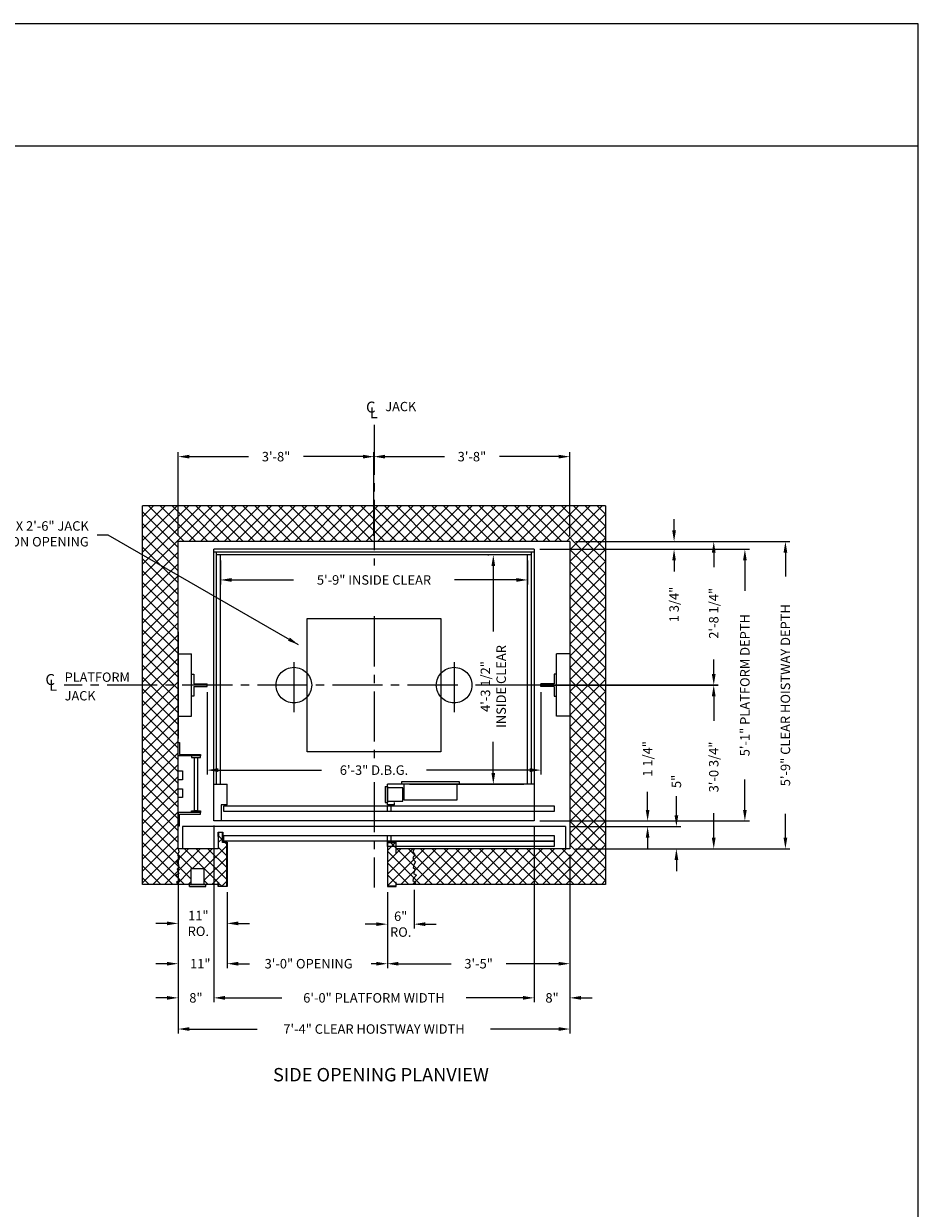
# Model space of a CAD drawing. Extents: x 1081 to 1493, y 255 to 788.
# Drawn here: x 1292 to 1493, y 522 to 788 of the extents above; entities that cross this region are included whole.
import ezdxf
from ezdxf.enums import TextEntityAlignment as Align

# ---------------------------------------------------------------- set-up
doc = ezdxf.new("R2010")
doc.units = 0
doc.header["$LTSCALE"] = 60
doc.header["$MEASUREMENT"] = 0
doc.header["$PDMODE"] = 34
doc.linetypes.add('CENTER2', pattern=[1.125, 0.75, -0.125, 0.125, -0.125])
doc.linetypes.add('HIDDEN', pattern=[0.375, 0.25, -0.125])
doc.layers.get('0').update_dxf_attribs({"linetype": 'CONTINUOUS'})
doc.layers.get('DEFPOINTS').update_dxf_attribs({"linetype": 'CONTINUOUS'})
doc.styles.add('ROMAND', font='arialbd.ttf')
doc.styles.add('ROMANS', font='ROMANS.SHX')
doc.dimstyles.new('MEI', dxfattribs={"dimtxt": 4.25, "dimasz": 5, "dimexe": 2, "dimexo": 2.5, "dimgap": 3.75, "dimtad": 0, "dimdec": 4, "dimzin": 3, "dimdsep": 46, "dimlunit": 4, "dimtxsty": 'ROMANS', "dimcen": 4.25, "dimadec": 0, "dimazin": 0, "dimtfac": 1, "dimtdec": 4, "dimtofl": 0, "dimtmove": 0, "dimatfit": 3, "dimfxl": 1, "dimfrac": 2, "dimtolj": 1, "dimtzin": 0, "dimarcsym": 0})

# ---------------------------------------------------------------- blocks, each defined once
blk = doc.blocks.new('*D30')
at = {"color": 0, "lineweight": -2, "transparency": 16777216}
for p, q in [((1334.62, 607.63), (1334.62, 567.91)), ((1326.62, 601.13), (1326.62, 567.91)), ((1324.12, 568.91), (1321.62, 568.91)), ((1337.12, 568.91), (1339.62, 568.91))]:
    blk.add_line(p, q, dxfattribs=at)
at = {"color": 0, "transparency": 16777216}
for points in [[(1324.12, 569.33), (1324.12, 568.49), (1326.62, 568.91)], [(1337.12, 569.33), (1337.12, 568.49), (1334.62, 568.91)]]:
    blk.add_solid(points, dxfattribs=at)
at = {"layer": 'DEFPOINTS', "color": 0, "transparency": 16777216}
for p in [(1334.62, 608.88), (1326.62, 602.38), (1326.62, 568.91)]:
    blk.add_point(p, dxfattribs=at)
at = {"color": 0, "transparency": 16777216, "insert": (1330.62, 568.91), "char_height": 2.125, "attachment_point": 5, "style": 'ROMANS'}
blk.add_mtext('\\A1;8"', dxfattribs=at)
blk = doc.blocks.new('*D33')
at = {"color": 0, "lineweight": -2, "transparency": 16777216}
for p, q in [((1407.87, 669.63), (1454.94, 669.63)), ((1453.94, 667.13), (1453.94, 660.28)), ((1453.94, 611.13), (1453.94, 617.98)), ((1407.87, 608.63), (1454.94, 608.63))]:
    blk.add_line(p, q, dxfattribs=at)
at = {"color": 0, "transparency": 16777216}
for points in [[(1453.52, 667.13), (1454.36, 667.13), (1453.94, 669.63)], [(1453.52, 611.13), (1454.36, 611.13), (1453.94, 608.63)]]:
    blk.add_solid(points, dxfattribs=at)
at = {"layer": 'DEFPOINTS', "color": 0, "transparency": 16777216}
for p in [(1406.62, 669.63), (1406.62, 608.63), (1453.94, 608.63)]:
    blk.add_point(p, dxfattribs=at)
at = {"color": 0, "transparency": 16777216, "insert": (1453.94, 639.13), "char_height": 2.125, "attachment_point": 5, "rotation": 90, "style": 'ROMANS'}
blk.add_mtext('\\A1;5\'-1" PLATFORM DEPTH', dxfattribs=at)
blk = doc.blocks.new('*D32')
at = {"color": 0, "lineweight": -2, "transparency": 16777216}
for p, q in [((1415.87, 671.38), (1464.04, 671.38)), ((1463.04, 668.88), (1463.04, 663.5)), ((1463.04, 604.88), (1463.04, 610.27)), ((1415.87, 602.38), (1464.04, 602.38))]:
    blk.add_line(p, q, dxfattribs=at)
at = {"color": 0, "transparency": 16777216}
for points in [[(1462.62, 668.88), (1463.46, 668.88), (1463.04, 671.38)], [(1462.62, 604.88), (1463.46, 604.88), (1463.04, 602.38)]]:
    blk.add_solid(points, dxfattribs=at)
at = {"layer": 'DEFPOINTS', "color": 0, "transparency": 16777216}
for p in [(1414.62, 671.38), (1414.62, 602.38), (1463.04, 602.38)]:
    blk.add_point(p, dxfattribs=at)
at = {"color": 0, "transparency": 16777216, "insert": (1463.04, 636.88), "char_height": 2.125, "attachment_point": 5, "rotation": 90, "style": 'ROMANS'}
blk.add_mtext('\\A1;5\'-9" CLEAR HOISTWAY DEPTH', dxfattribs=at)
blk = doc.blocks.new('*D31')
at = {"color": 0, "lineweight": -2, "transparency": 16777216}
for p, q in [((1409.37, 639.13), (1447.94, 639.13)), ((1446.94, 636.63), (1446.94, 631.13)), ((1446.94, 604.88), (1446.94, 610.38)), ((1415.87, 602.38), (1447.94, 602.38))]:
    blk.add_line(p, q, dxfattribs=at)
at = {"color": 0, "transparency": 16777216}
for points in [[(1446.52, 636.63), (1447.36, 636.63), (1446.94, 639.13)], [(1446.52, 604.88), (1447.36, 604.88), (1446.94, 602.38)]]:
    blk.add_solid(points, dxfattribs=at)
at = {"layer": 'DEFPOINTS', "color": 0, "transparency": 16777216}
for p in [(1408.12, 639.13), (1414.62, 602.38), (1446.94, 602.38)]:
    blk.add_point(p, dxfattribs=at)
at = {"color": 0, "transparency": 16777216, "insert": (1446.94, 620.76), "char_height": 2.125, "attachment_point": 5, "rotation": 90, "style": 'ROMANS'}
blk.add_mtext('\\A1;3\'-0 3/4"', dxfattribs=at)
blk = doc.blocks.new('*D35')
at = {"color": 0, "lineweight": -2, "transparency": 16777216}
for p, q in [((1396.17, 668.38), (1396.42, 668.38)), ((1397.42, 665.88), (1397.42, 651.21)), ((1397.42, 619.38), (1397.42, 626.42)), ((1396.17, 616.88), (1396.42, 616.88))]:
    blk.add_line(p, q, dxfattribs=at)
at = {"color": 0, "transparency": 16777216}
for points in [[(1397.01, 665.88), (1397.84, 665.88), (1397.42, 668.38)], [(1397.01, 619.38), (1397.84, 619.38), (1397.42, 616.88)]]:
    blk.add_solid(points, dxfattribs=at)
at = {"layer": 'DEFPOINTS', "color": 0, "transparency": 16777216}
for p in [(1397.42, 668.38), (1397.42, 616.88), (1397.42, 616.88)]:
    blk.add_point(p, dxfattribs=at)
at = {"color": 0, "transparency": 16777216, "insert": (1397.42, 638.82), "char_height": 2.125, "attachment_point": 5, "rotation": 90, "style": 'ROMANS'}
blk.add_mtext('\\A1;4\'-3 1/2"\\PINSIDE CLEAR', dxfattribs=at)
blk = doc.blocks.new('LADDER')
for points in [[(5, 6.375), (0, 6.375), (0, 9.375), (0.3125, 9.375), (0.3125, 6.6875), (5, 6.6875)], [(5, 6.375), (3, 6.375), (3, 6), (5, 6)], [(4.3125, -6), (3.6875, -6), (3.6875, 6), (4.3125, 6)], [(1, 1), (0, 1), (0, 3), (1, 3)], [(1, -3), (0, -3), (0, -1), (1, -1)], [(5, -6.375), (0, -6.375), (0, -9.375), (0.3125, -9.375), (0.3125, -6.6875), (5, -6.6875)], [(5, -6.375), (3, -6.375), (3, -6), (5, -6)]]:
    blk.add_lwpolyline(points, close=True)
blk = doc.blocks.new('*D44')
at = {"color": 0, "lineweight": -2, "transparency": 16777216}
for p, q in [((1438.55, 609.88), (1438.55, 614.17)), ((1414.87, 607.38), (1439.55, 607.38)), ((1415.87, 602.38), (1439.55, 602.38)), ((1438.55, 599.88), (1438.55, 597.38))]:
    blk.add_line(p, q, dxfattribs=at)
at = {"color": 0, "transparency": 16777216}
for points in [[(1438.14, 609.88), (1438.97, 609.88), (1438.55, 607.38)], [(1438.14, 599.88), (1438.97, 599.88), (1438.55, 602.38)]]:
    blk.add_solid(points, dxfattribs=at)
at = {"layer": 'DEFPOINTS', "color": 0, "transparency": 16777216}
for p in [(1413.62, 607.38), (1414.62, 602.38), (1438.55, 602.38)]:
    blk.add_point(p, dxfattribs=at)
at = {"color": 0, "transparency": 16777216, "insert": (1438.55, 617.51), "char_height": 2.125, "attachment_point": 5, "rotation": 90, "style": 'ROMANS'}
blk.add_mtext('\\A1;5"', dxfattribs=at)
blk = doc.blocks.new('*D34')
at = {"color": 0, "lineweight": -2, "transparency": 16777216}
for p, q in [((1432.09, 611.13), (1432.09, 615.18)), ((1407.87, 608.63), (1433.09, 608.63)), ((1414.87, 607.38), (1433.09, 607.38)), ((1432.09, 604.88), (1432.09, 602.38))]:
    blk.add_line(p, q, dxfattribs=at)
at = {"color": 0, "transparency": 16777216}
for points in [[(1431.67, 611.13), (1432.5, 611.13), (1432.09, 608.63)], [(1431.67, 604.88), (1432.5, 604.88), (1432.09, 607.38)]]:
    blk.add_solid(points, dxfattribs=at)
at = {"layer": 'DEFPOINTS', "color": 0, "transparency": 16777216}
for p in [(1406.62, 608.63), (1413.62, 607.38), (1432.09, 608.63)]:
    blk.add_point(p, dxfattribs=at)
at = {"color": 0, "transparency": 16777216, "insert": (1432.09, 622.57), "char_height": 2.125, "attachment_point": 5, "rotation": 90, "style": 'ROMANS'}
blk.add_mtext('\\A1;1 1/4"', dxfattribs=at)
blk = doc.blocks.new('*D39')
at = {"color": 0, "lineweight": -2, "transparency": 16777216}
for p, q in [((1373.62, 592.63), (1373.62, 584.46)), ((1379.62, 593.13), (1379.62, 584.46)), ((1371.12, 585.46), (1368.62, 585.46)), ((1382.12, 585.46), (1384.62, 585.46))]:
    blk.add_line(p, q, dxfattribs=at)
at = {"color": 0, "transparency": 16777216}
for points in [[(1371.12, 585.87), (1371.12, 585.04), (1373.62, 585.46)], [(1382.12, 585.87), (1382.12, 585.04), (1379.62, 585.46)]]:
    blk.add_solid(points, dxfattribs=at)
at = {"layer": 'DEFPOINTS', "color": 0, "transparency": 16777216}
for p in [(1373.62, 593.88), (1379.62, 594.38), (1379.62, 585.46)]:
    blk.add_point(p, dxfattribs=at)
at = {"color": 0, "transparency": 16777216, "insert": (1376.62, 585.46), "char_height": 2.125, "attachment_point": 5, "style": 'ROMANS'}
blk.add_mtext('\\A1;6"\\PRO.', dxfattribs=at)
blk = doc.blocks.new('*D38')
at = {"color": 0, "lineweight": -2, "transparency": 16777216}
for p, q in [((1326.62, 601.13), (1326.62, 560.91)), ((1414.62, 601.13), (1414.62, 560.91)), ((1329.12, 561.91), (1344.41, 561.91)), ((1412.12, 561.91), (1396.83, 561.91))]:
    blk.add_line(p, q, dxfattribs=at)
at = {"color": 0, "transparency": 16777216}
for points in [[(1329.12, 562.33), (1329.12, 561.49), (1326.62, 561.91)], [(1412.12, 562.33), (1412.12, 561.49), (1414.62, 561.91)]]:
    blk.add_solid(points, dxfattribs=at)
at = {"layer": 'DEFPOINTS', "color": 0, "transparency": 16777216}
for p in [(1326.62, 602.38), (1414.62, 602.38), (1414.62, 561.91)]:
    blk.add_point(p, dxfattribs=at)
at = {"color": 0, "transparency": 16777216, "insert": (1370.62, 561.91), "char_height": 2.125, "attachment_point": 5, "style": 'ROMANS'}
blk.add_mtext('\\A1;7\'-4" CLEAR HOISTWAY WIDTH', dxfattribs=at)
blk = doc.blocks.new('*D37')
at = {"color": 0, "lineweight": -2, "transparency": 16777216}
for p, q in [((1334.62, 607.63), (1334.62, 567.91)), ((1406.62, 607.38), (1406.62, 567.91)), ((1337.12, 568.91), (1349.93, 568.91)), ((1404.12, 568.91), (1391.32, 568.91))]:
    blk.add_line(p, q, dxfattribs=at)
at = {"color": 0, "transparency": 16777216}
for points in [[(1337.12, 569.33), (1337.12, 568.49), (1334.62, 568.91)], [(1404.12, 569.33), (1404.12, 568.49), (1406.62, 568.91)]]:
    blk.add_solid(points, dxfattribs=at)
at = {"layer": 'DEFPOINTS', "color": 0, "transparency": 16777216}
for p in [(1334.62, 608.88), (1406.62, 608.63), (1406.62, 568.91)]:
    blk.add_point(p, dxfattribs=at)
at = {"color": 0, "transparency": 16777216, "insert": (1370.62, 568.91), "char_height": 2.125, "attachment_point": 5, "style": 'ROMANS'}
blk.add_mtext('\\A1;6\'-0" PLATFORM WIDTH', dxfattribs=at)
blk = doc.blocks.new('*D36')
at = {"color": 0, "lineweight": -2, "transparency": 16777216}
for p, q in [((1414.62, 601.13), (1414.62, 575.58)), ((1373.62, 592.63), (1373.62, 575.58)), ((1376.12, 576.58), (1387.95, 576.58)), ((1412.12, 576.58), (1400.3, 576.58))]:
    blk.add_line(p, q, dxfattribs=at)
at = {"color": 0, "transparency": 16777216}
for points in [[(1376.12, 576.99), (1376.12, 576.16), (1373.62, 576.58)], [(1412.12, 576.99), (1412.12, 576.16), (1414.62, 576.58)]]:
    blk.add_solid(points, dxfattribs=at)
at = {"layer": 'DEFPOINTS', "color": 0, "transparency": 16777216}
for p in [(1414.62, 602.38), (1373.62, 593.88), (1414.62, 576.58)]:
    blk.add_point(p, dxfattribs=at)
at = {"color": 0, "transparency": 16777216, "insert": (1394.12, 576.58), "char_height": 2.125, "attachment_point": 5, "style": 'ROMANS'}
blk.add_mtext('\\A1;3\'-5"', dxfattribs=at)
blk = doc.blocks.new('SWING')
at = {"ltscale": 10}
for p, q in [((0.5, 0.5), (-12.5, 0.5)), ((-12.5, 0.5), (-12.5, 0)), ((0.5, 0), (-12.5, 0)), ((-12, 0), (-12, -3.5)), ((0, -3.5), (0, 0)), ((0.5, 0), (0.5, 0.5)), ((-12, -3.5), (0, -3.5))]:
    blk.add_line(p, q, dxfattribs=at)
blk = doc.blocks.new('*D41')
at = {"color": 0, "lineweight": -2, "transparency": 16777216}
for p, q in [((1337.62, 592.63), (1337.62, 575.58)), ((1373.62, 592.63), (1373.62, 575.58)), ((1340.12, 576.58), (1341.92, 576.58)), ((1371.12, 576.58), (1369.96, 576.58))]:
    blk.add_line(p, q, dxfattribs=at)
at = {"color": 0, "transparency": 16777216}
for points in [[(1340.12, 576.99), (1340.12, 576.16), (1337.62, 576.58)], [(1371.12, 576.99), (1371.12, 576.16), (1373.62, 576.58)]]:
    blk.add_solid(points, dxfattribs=at)
at = {"layer": 'DEFPOINTS', "color": 0, "transparency": 16777216}
for p in [(1337.62, 593.88), (1373.62, 593.88), (1373.62, 576.58)]:
    blk.add_point(p, dxfattribs=at)
at = {"color": 0, "transparency": 16777216, "insert": (1355.94, 576.58), "char_height": 2.125, "attachment_point": 5, "style": 'ROMANS'}
blk.add_mtext('\\A1;3\'-0" OPENING', dxfattribs=at)
blk = doc.blocks.new('*D40')
at = {"color": 0, "lineweight": -2, "transparency": 16777216}
for p, q in [((1326.62, 601.13), (1326.62, 575.58)), ((1337.62, 592.63), (1337.62, 575.58)), ((1324.12, 576.58), (1321.62, 576.58)), ((1340.12, 576.58), (1342.62, 576.58))]:
    blk.add_line(p, q, dxfattribs=at)
at = {"color": 0, "transparency": 16777216}
for points in [[(1324.12, 576.99), (1324.12, 576.16), (1326.62, 576.58)], [(1340.12, 576.99), (1340.12, 576.16), (1337.62, 576.58)]]:
    blk.add_solid(points, dxfattribs=at)
at = {"layer": 'DEFPOINTS', "color": 0, "transparency": 16777216}
for p in [(1326.62, 602.38), (1337.62, 593.88), (1337.62, 576.58)]:
    blk.add_point(p, dxfattribs=at)
at = {"color": 0, "transparency": 16777216, "insert": (1331.59, 576.58), "char_height": 2.125, "attachment_point": 5, "style": 'ROMANS'}
blk.add_mtext('\\A1;11"', dxfattribs=at)
blk = doc.blocks.new('*D42')
at = {"color": 0, "lineweight": -2, "transparency": 16777216}
for p, q in [((1326.62, 592.63), (1326.62, 584.63)), ((1337.62, 592.63), (1337.62, 584.63)), ((1324.12, 585.63), (1321.62, 585.63)), ((1340.12, 585.63), (1342.62, 585.63))]:
    blk.add_line(p, q, dxfattribs=at)
at = {"color": 0, "transparency": 16777216}
for points in [[(1324.12, 586.05), (1324.12, 585.21), (1326.62, 585.63)], [(1340.12, 586.05), (1340.12, 585.21), (1337.62, 585.63)]]:
    blk.add_solid(points, dxfattribs=at)
at = {"layer": 'DEFPOINTS', "color": 0, "transparency": 16777216}
for p in [(1326.62, 593.88), (1337.62, 593.88), (1326.62, 585.63)]:
    blk.add_point(p, dxfattribs=at)
at = {"color": 0, "transparency": 16777216, "insert": (1331.16, 585.63), "char_height": 2.125, "attachment_point": 5, "style": 'ROMANS'}
blk.add_mtext('\\A1;11"\\PRO.', dxfattribs=at)
blk = doc.blocks.new('*D43')
at = {"color": 0, "lineweight": -2, "transparency": 16777216}
for p, q in [((1406.62, 607.38), (1406.62, 567.91)), ((1414.62, 601.13), (1414.62, 567.91)), ((1404.12, 568.91), (1401.62, 568.91)), ((1417.12, 568.91), (1419.62, 568.91))]:
    blk.add_line(p, q, dxfattribs=at)
at = {"color": 0, "transparency": 16777216}
for points in [[(1404.12, 569.33), (1404.12, 568.49), (1406.62, 568.91)], [(1417.12, 569.33), (1417.12, 568.49), (1414.62, 568.91)]]:
    blk.add_solid(points, dxfattribs=at)
at = {"layer": 'DEFPOINTS', "color": 0, "transparency": 16777216}
for p in [(1406.62, 608.63), (1414.62, 602.38), (1414.62, 568.91)]:
    blk.add_point(p, dxfattribs=at)
at = {"color": 0, "transparency": 16777216, "insert": (1410.62, 568.91), "char_height": 2.125, "attachment_point": 5, "style": 'ROMANS'}
blk.add_mtext('\\A1;8"', dxfattribs=at)
blk = doc.blocks.new('*D47')
at = {"color": 0, "lineweight": -2, "transparency": 16777216}
for p, q in [((1370.62, 672.63), (1370.62, 691.44)), ((1373.12, 690.44), (1386.45, 690.44)), ((1412.12, 690.44), (1398.8, 690.44)), ((1414.62, 672.63), (1414.62, 691.44))]:
    blk.add_line(p, q, dxfattribs=at)
at = {"color": 0, "transparency": 16777216}
for points in [[(1373.12, 690.86), (1373.12, 690.02), (1370.62, 690.44)], [(1412.12, 690.86), (1412.12, 690.02), (1414.62, 690.44)]]:
    blk.add_solid(points, dxfattribs=at)
at = {"layer": 'DEFPOINTS', "color": 0, "transparency": 16777216}
for p in [(1370.62, 690.44), (1370.62, 671.38), (1414.62, 671.38)]:
    blk.add_point(p, dxfattribs=at)
at = {"color": 0, "transparency": 16777216, "insert": (1392.62, 690.44), "char_height": 2.125, "attachment_point": 5, "style": 'ROMANS'}
blk.add_mtext('\\A1;3\'-8"', dxfattribs=at)
blk = doc.blocks.new('*D46')
at = {"color": 0, "lineweight": -2, "transparency": 16777216}
for p, q in [((1333.12, 637.57), (1333.12, 619.05)), ((1408.12, 637.57), (1408.12, 619.05)), ((1335.62, 620.05), (1358.83, 620.05)), ((1405.62, 620.05), (1382.42, 620.05))]:
    blk.add_line(p, q, dxfattribs=at)
at = {"color": 0, "transparency": 16777216}
for points in [[(1335.62, 620.47), (1335.62, 619.63), (1333.12, 620.05)], [(1405.62, 620.47), (1405.62, 619.63), (1408.12, 620.05)]]:
    blk.add_solid(points, dxfattribs=at)
at = {"layer": 'DEFPOINTS', "color": 0, "transparency": 16777216}
for p in [(1333.12, 638.82), (1408.12, 638.82), (1408.12, 620.05)]:
    blk.add_point(p, dxfattribs=at)
at = {"color": 0, "transparency": 16777216, "insert": (1370.62, 620.05), "char_height": 2.125, "attachment_point": 5, "style": 'ROMANS'}
blk.add_mtext('\\A1;6\'-3" D.B.G.', dxfattribs=at)
blk = doc.blocks.new('*D45')
at = {"color": 0, "lineweight": -2, "transparency": 16777216}
for p, q in [((1336.12, 667.13), (1336.12, 661.75)), ((1405.12, 667.13), (1405.12, 661.75)), ((1338.62, 662.75), (1352.56, 662.75)), ((1402.62, 662.75), (1388.69, 662.75))]:
    blk.add_line(p, q, dxfattribs=at)
at = {"color": 0, "transparency": 16777216}
for points in [[(1338.62, 663.17), (1338.62, 662.33), (1336.12, 662.75)], [(1402.62, 663.17), (1402.62, 662.33), (1405.12, 662.75)]]:
    blk.add_solid(points, dxfattribs=at)
at = {"layer": 'DEFPOINTS', "color": 0, "transparency": 16777216}
for p in [(1336.12, 668.38), (1405.12, 668.38), (1405.12, 662.75)]:
    blk.add_point(p, dxfattribs=at)
at = {"color": 0, "transparency": 16777216, "insert": (1370.62, 662.75), "char_height": 2.125, "attachment_point": 5, "style": 'ROMANS'}
blk.add_mtext('\\A1;5\'-9" INSIDE CLEAR', dxfattribs=at)
blk = doc.blocks.new('RAIL_16')
at = {"ltscale": 10}
for p, q in [((-3.5, -2.5), (-3.5, 2.5)), ((-3.5, 2.5), (-3, 2.5)), ((-3, 2.5), (-3, 0.3125)), ((-3, 0.3125), (0, 0.3125)), ((0, -0.3125), (0, 0.3125)), ((-3, -2.5), (-3.5, -2.5)), ((-3, -0.3125), (0, -0.3125)), ((-3, -0.3125), (-3, -2.5))]:
    blk.add_line(p, q, dxfattribs=at)
blk = doc.blocks.new('*D48')
at = {"color": 0, "lineweight": -2, "transparency": 16777216}
for p, q in [((1326.62, 672.63), (1326.62, 691.44)), ((1329.12, 690.44), (1342.45, 690.44)), ((1368.12, 690.44), (1354.8, 690.44)), ((1370.62, 673.47), (1370.62, 691.44))]:
    blk.add_line(p, q, dxfattribs=at)
at = {"color": 0, "transparency": 16777216}
for points in [[(1329.12, 690.86), (1329.12, 690.02), (1326.62, 690.44)], [(1368.12, 690.86), (1368.12, 690.02), (1370.62, 690.44)]]:
    blk.add_solid(points, dxfattribs=at)
at = {"layer": 'DEFPOINTS', "color": 0, "transparency": 16777216}
for p in [(1370.62, 690.44), (1326.62, 671.38), (1370.62, 672.22)]:
    blk.add_point(p, dxfattribs=at)
at = {"color": 0, "transparency": 16777216, "insert": (1348.62, 690.44), "char_height": 2.125, "attachment_point": 5, "style": 'ROMANS'}
blk.add_mtext('\\A1;3\'-8"', dxfattribs=at)
blk = doc.blocks.new('*D49')
at = {"color": 0, "lineweight": -2, "transparency": 16777216}
for p, q in [((1438.03, 673.88), (1438.03, 676.38)), ((1415.87, 671.38), (1439.03, 671.38)), ((1407.87, 669.63), (1439.03, 669.63)), ((1438.03, 667.13), (1438.03, 664.63))]:
    blk.add_line(p, q, dxfattribs=at)
at = {"color": 0, "transparency": 16777216}
for points in [[(1437.62, 673.88), (1438.45, 673.88), (1438.03, 671.38)], [(1437.62, 667.13), (1438.45, 667.13), (1438.03, 669.63)]]:
    blk.add_solid(points, dxfattribs=at)
at = {"layer": 'DEFPOINTS', "color": 0, "transparency": 16777216}
for p in [(1414.62, 671.38), (1438.03, 671.38), (1406.62, 669.63)]:
    blk.add_point(p, dxfattribs=at)
at = {"color": 0, "transparency": 16777216, "insert": (1438.03, 657.24), "char_height": 2.125, "attachment_point": 5, "rotation": 90, "style": 'ROMANS'}
blk.add_mtext('\\A1;1 3/4"', dxfattribs=at)
blk = doc.blocks.new('*D50')
at = {"color": 0, "lineweight": -2, "transparency": 16777216}
for p, q in [((1415.87, 671.38), (1447.94, 671.38)), ((1446.94, 668.88), (1446.94, 665.63)), ((1446.94, 641.63), (1446.94, 644.88)), ((1444.27, 639.13), (1447.94, 639.13))]:
    blk.add_line(p, q, dxfattribs=at)
at = {"color": 0, "transparency": 16777216}
for points in [[(1446.52, 668.88), (1447.36, 668.88), (1446.94, 671.38)], [(1446.52, 641.63), (1447.36, 641.63), (1446.94, 639.13)]]:
    blk.add_solid(points, dxfattribs=at)
at = {"layer": 'DEFPOINTS', "color": 0, "transparency": 16777216}
for p in [(1414.62, 671.38), (1446.94, 671.38), (1443.02, 639.13)]:
    blk.add_point(p, dxfattribs=at)
at = {"color": 0, "transparency": 16777216, "insert": (1446.94, 655.26), "char_height": 2.125, "attachment_point": 5, "rotation": 90, "style": 'ROMANS'}
blk.add_mtext('\\A1;2\'-8 1/4"', dxfattribs=at)

msp = doc.modelspace()

# ---------------------------------------------------------------- hatches: boundary and pattern name
h = msp.add_hatch()
h.set_pattern_fill('ANSI37', color=256, scale=15, style=0)
h.paths.add_polyline_path([(1337.54006, 603.79844), (1336.58627, 603.79844), (1336.58627, 606.0183), (1335.70673, 606.0183), (1335.70673, 605.16519), (1335.62339, 605.16519), (1335.62339, 602.38178), (1326.60715, 602.38178), (1326.74876, 601.6661), (1326.45516, 601.00898), (1326.84088, 600.41758), (1326.75104, 599.92474), (1326.2579, 599.43191), (1326.68529, 598.80764), (1326.74225, 598.21624), (1326.38941, 597.78911), (1326.75104, 596.86915), (1326.09352, 596.44203), (1326.74225, 595.62063), (1326.808, 595.22636), (1326.2579, 594.79924), (1326.60715, 594.38178), (1329.4935, 594.38178), (1329.4935, 597.88178), (1332.4935, 597.88178), (1332.4935, 594.38178), (1335.62339, 594.38178), (1335.62339, 594.81823), (1335.70673, 594.81823), (1335.70673, 593.96511), (1337.54006, 593.96511)])
h.paths.add_polyline_path([(1326.60715, 602.38178), (1326.62339, 602.38178), (1326.62339, 642.63178), (1318.62339, 642.63178), (1318.62339, 594.38178), (1326.60715, 594.38178), (1326.2579, 594.79924), (1326.808, 595.22636), (1326.74225, 595.62063), (1326.09352, 596.44203), (1326.75104, 596.86915), (1326.38941, 597.78911), (1326.74225, 598.21624), (1326.68529, 598.80764), (1326.2579, 599.43191), (1326.75104, 599.92474), (1326.84088, 600.41758), (1326.45516, 601.00898), (1326.74876, 601.6661)])
h.paths.add_polyline_path([(1326.62339, 654.63178), (1326.62339, 671.38178), (1370.62339, 671.38178), (1370.62339, 679.38178), (1318.62339, 679.38178), (1318.62339, 642.63178), (1326.62339, 642.63178)])
h.paths.add_polyline_path([(1422.62339, 679.38178), (1370.62339, 679.38178), (1370.62339, 671.38178), (1414.62339, 671.38178), (1414.62339, 642.63178), (1422.62339, 642.63178)])
h.paths.add_polyline_path([(1422.62339, 642.63178), (1414.62339, 642.63178), (1414.62339, 602.38178), (1379.62339, 602.38178), (1379.31512, 601.6661), (1379.77538, 601.00898), (1379.34799, 600.41758), (1379.4795, 599.92474), (1379.97264, 599.43191), (1379.54525, 598.80764), (1379.44662, 598.21624), (1379.84113, 597.78911), (1379.4795, 596.86915), (1380.13702, 596.44203), (1379.44662, 595.62063), (1379.38087, 595.22636), (1379.97264, 594.79924), (1379.62339, 594.38178), (1422.62339, 594.38178)])
h.paths.add_polyline_path([(1379.54525, 598.80764), (1379.97264, 599.43191), (1379.4795, 599.92474), (1379.34799, 600.41758), (1379.77538, 601.00898), (1379.31512, 601.6661), (1379.62339, 602.38178), (1375.62339, 602.38178), (1375.62339, 601.33824), (1375.54006, 601.33824), (1375.54006, 602.88178), (1373.70673, 602.88178), (1373.70673, 593.96511), (1375.54006, 593.96511), (1375.54006, 594.81823), (1375.62339, 594.81823), (1375.62339, 594.38178), (1379.62339, 594.38178), (1379.97264, 594.79924), (1379.38087, 595.22636), (1379.44662, 595.62063), (1380.13702, 596.44203), (1379.4795, 596.86915), (1379.84113, 597.78911), (1379.44662, 598.21624)])
h.paths.add_polyline_path([(1375.54006, 603.79844), (1373.70673, 603.79844), (1373.70673, 602.88178), (1375.54006, 602.88178)])

# ---------------------------------------------------------------- linework, layer by layer
at = {"ltscale": 10}
for p, q in [((1492.90018, 760.1901), (1081.26959, 760.1901)), ((1318.62339, 594.38178), (1318.62339, 679.38178)), ((1422.62339, 679.38178), (1318.62339, 679.38178)), ((1422.62339, 679.38178), (1422.62339, 594.38178)), ((1414.62339, 671.38178), (1326.60715, 671.38178)), ((1326.62339, 602.38178), (1326.62339, 671.38178)), ((1414.62339, 671.38178), (1414.62339, 602.38178)), ((1334.62339, 608.63178), (1334.62339, 669.63178)), ((1406.62339, 669.63178), (1334.62339, 669.63178)), ((1406.62339, 669.00678), (1334.62339, 669.00678)), ((1335.24839, 616.88178), (1335.24839, 669.00678)), ((1405.99839, 668.38178), (1335.24839, 668.38178)), ((1336.12339, 616.88178), (1336.12339, 668.38178)), ((1405.12339, 616.88178), (1405.12339, 668.38178)), ((1405.99839, 616.88178), (1405.99839, 669.00678)), ((1406.62339, 669.63178), (1406.62339, 608.63178)), ((1326.62339, 651.13178), (1326.62339, 627.13178)), ((1414.62339, 651.13178), (1414.62339, 627.13178)), ((1326.62339, 646.13178), (1329.62339, 646.13178)), ((1329.62339, 632.13178), (1329.62339, 646.13178)), ((1352.62339, 644.29569), (1352.62339, 633.03962)), ((1388.62339, 644.29569), (1388.62339, 633.03962)), ((1411.62339, 632.13178), (1411.62339, 646.13178)), ((1414.62339, 646.13178), (1411.62339, 646.13178)), ((1326.62339, 632.13178), (1329.62339, 632.13178)), ((1414.62339, 632.13178), (1411.62339, 632.13178)), ((1334.62339, 616.88178), (1337.62339, 616.88178)), ((1337.62339, 612.25678), (1337.62339, 616.88178)), ((1373.12339, 616.38178), (1373.62339, 616.38178)), ((1373.12339, 616.38178), (1373.12339, 612.75678)), ((1406.62339, 616.88178), (1373.62339, 616.88178)), ((1373.62339, 612.25678), (1373.62339, 616.88178)), ((1373.62339, 616.38178), (1373.62339, 612.75678)), ((1377.12339, 616.06928), (1373.62339, 616.06928)), ((1377.12339, 613.06928), (1377.12339, 616.06928)), ((1378.62339, 616.88178), (1404.24839, 616.88178)), ((1336.2773, 612.25678), (1336.2773, 608.63178)), ((1337.62339, 612.25678), (1336.2773, 612.25678)), ((1373.12339, 612.75678), (1373.62339, 612.75678)), ((1373.62339, 613.06928), (1377.12339, 613.06928)), ((1375.24839, 612.25678), (1373.62339, 612.25678)), ((1375.24839, 612.25678), (1375.24839, 612.75678)), ((1413.62339, 607.38178), (1327.62339, 607.38178)), ((1327.62339, 607.38178), (1327.62339, 602.38178)), ((1406.62339, 608.63178), (1334.62339, 608.63178)), ((1413.62339, 607.38178), (1413.62339, 602.38178)), ((1335.62339, 605.16519), (1335.62339, 602.38178)), ((1335.62339, 602.38178), (1326.60715, 602.38178)), ((1414.62339, 602.38178), (1375.62339, 602.38178)), ((1329.4935, 597.88178), (1329.4935, 594.38178)), ((1332.4935, 597.88178), (1329.4935, 597.88178)), ((1332.4935, 594.38178), (1332.4935, 597.88178)), ((1335.62339, 594.38178), (1318.62339, 594.38178)), ((1329.181, 593.88178), (1329.181, 594.38178)), ((1329.181, 594.38178), (1332.806, 594.38178)), ((1329.181, 593.88178), (1332.806, 593.88178)), ((1332.806, 593.88178), (1332.806, 594.38178)), ((1422.62339, 594.38178), (1375.62339, 594.38178))]:
    msp.add_line(p, q, dxfattribs=at)
at = {"color": 1, "linetype": 'CENTER2', "ltscale": 0.25}
for p, q in [((1370.62339, 697.60146), (1370.62339, 666.01242)), ((1370.62339, 654.58822), (1370.62339, 621.95754)), ((1389.4227, 639.13178), (1300.99023, 639.13178)), ((1370.62339, 617.33552), (1370.62339, 593.67573))]:
    msp.add_line(p, q, dxfattribs=at)
at = {"color": 1}
msp.add_line((1447.93863, 639.13178), (1393.4227, 639.13178), dxfattribs=at)
at = {"ltscale": 10}
for points in [[(1492.90018, 254.96126), (1492.90018, 787.65968), (1081.26959, 787.65968), (1081.26959, 254.96126)], [(1374.37339, 610.75678), (1336.87339, 610.75678), (1336.87339, 612.00678), (1374.37339, 612.00678)], [(1411.12339, 610.75678), (1373.62339, 610.75678), (1373.62339, 612.00678), (1411.12339, 612.00678)], [(1374.37339, 604.13178), (1336.87339, 604.13178), (1336.87339, 605.38178), (1374.37339, 605.38178)], [(1411.12339, 604.13178), (1373.62339, 604.13178), (1373.62339, 605.38178), (1411.12339, 605.38178)], [(1411.12339, 602.88178), (1373.62339, 602.88178), (1373.62339, 604.13178), (1411.12339, 604.13178)], [(1375.54006, 603.79844), (1375.54006, 601.33824), (1375.62339, 601.33824), (1375.62339, 603.88178), (1373.62339, 603.88178), (1373.62339, 593.88178), (1375.62339, 593.88178), (1375.62339, 594.81823), (1375.54006, 594.81823), (1375.54006, 593.96511), (1373.70673, 593.96511), (1373.70673, 603.79844)]]:
    msp.add_lwpolyline(points, close=True, dxfattribs=at)
at = {"linetype": 'HIDDEN', "ltscale": 10}
msp.add_lwpolyline([(1355.62339, 647.03775), (1355.62339, 654.13178), (1385.62339, 654.13178), (1385.62339, 624.13178), (1355.62339, 624.13178), (1355.62339, 647.03775)], dxfattribs=at)
at = {"ltscale": 10}
for points in [[(1335.63574, 606.10164), (1336.66961, 606.10164), (1336.66961, 603.88178), (1337.62339, 603.88178), (1337.62339, 593.88178), (1335.62339, 593.88178), (1335.62339, 594.81823), (1335.70673, 594.81823), (1335.70673, 593.96511), (1337.54006, 593.96511), (1337.54006, 603.79844), (1336.58627, 603.79844), (1336.58627, 606.0183), (1335.70673, 606.0183), (1335.70673, 605.16519), (1335.62339, 605.16519), (1335.62339, 606.10164), (1335.70673, 606.10164)], [(1326.60715, 602.38178), (1326.74876, 601.6661), (1326.45516, 601.00898), (1326.84088, 600.41758), (1326.75104, 599.92474), (1326.2579, 599.43191), (1326.68529, 598.80764), (1326.74225, 598.21624), (1326.38941, 597.78911), (1326.75104, 596.86915), (1326.09352, 596.44203), (1326.74225, 595.62063), (1326.808, 595.22636), (1326.2579, 594.79924), (1326.60715, 594.38178)], [(1379.62339, 602.38178), (1379.31512, 601.6661), (1379.77538, 601.00898), (1379.34799, 600.41758), (1379.4795, 599.92474), (1379.97264, 599.43191), (1379.54525, 598.80764), (1379.44662, 598.21624), (1379.84113, 597.78911), (1379.4795, 596.86915), (1380.13702, 596.44203), (1379.44662, 595.62063), (1379.38087, 595.22636), (1379.97264, 594.79924), (1379.62339, 594.38178)]]:
    msp.add_lwpolyline(points, dxfattribs=at)
at = {"linetype": 'HIDDEN', "ltscale": 10}
for centre in [(1352.62339, 639.13178), (1388.62339, 639.13178)]:
    msp.add_circle(centre, 4, dxfattribs=at)

# ---------------------------------------------------------------- block references
at = {"ltscale": 10}
for name, p in [('RAIL_16', (1333.12339, 639.13178)), ('LADDER', (1326.62339, 616.88178)), ('SWING', (1389.31089, 616.88178))]:
    msp.add_blockref(name, p, dxfattribs=at)
at = {"ltscale": 10, "xscale": -1}
msp.add_blockref('RAIL_16', (1408.12339, 639.13178), dxfattribs=at)

# ---------------------------------------------------------------- texts
at = {"color": 1, "style": 'ROMANS'}
for s, height, p in [('C', 2.46377, (1368.82544, 700.3325)), ('JACK', 2.094203, (1373.16366, 700.64585)), ('L', 2.46377, (1369.65846, 699.05058)), ('C', 2.46377, (1296.80201, 639.1552)), ('PLATFORM', 2.094203, (1301.14024, 639.87587)), ('L', 2.46377, (1297.63504, 637.87328)), ('JACK', 2.094203, (1301.14024, 635.70078))]:
    msp.add_text(s, height=height, dxfattribs=at).set_placement(p)
at = {"color": 1, "style": 'ROMAND'}
msp.add_text('%%USIDE OPENING PLANVIEW', height=3, dxfattribs=at).set_placement((1372.17878, 551.2668), align=Align.MIDDLE)
at = {"color": 1, "insert": (1306.54477, 672.82908), "char_height": 2.125, "attachment_point": 6, "style": 'ROMANS'}
msp.add_mtext('2\'-6" X 2\'-6" JACK\\PINSTALLATION OPENING', dxfattribs=at)

# ---------------------------------------------------------------- dimensions: what is measured, and where the dimension line sits
at = {"color": 1}
for base, p1, p2, picture, middle in [((1370.62339, 690.43994), (1326.62339, 671.38178), (1370.62339, 672.21511), '*D48', (1348.62339, 690.43994)), ((1370.62339, 690.43994), (1414.62339, 671.38178), (1370.62339, 671.38178), '*D47', (1392.62339, 690.43994)), ((1326.62339, 568.90865), (1334.62339, 608.88178), (1326.62339, 602.38178), '*D30', (1330.62339, 568.90865)), ((1414.62339, 568.90865), (1406.62339, 608.63178), (1414.62339, 602.38178), '*D43', (1410.62339, 568.90865)), ((1414.62339, 576.57532), (1373.62339, 593.88178), (1414.62339, 602.38178), '*D36', (1394.12339, 576.57532))]:
    dim = msp.add_linear_dim(base=base, p1=p1, p2=p2, dimstyle='MEI', override={"dimscale": 0.5}, dxfattribs=at)
    dim.commit()
    dim.dimension.update_dxf_attribs({"geometry": picture, "text_midpoint": middle})
for base, p1, p2, angle, picture, middle in [((1438.03292, 671.38178), (1406.62339, 669.63178), (1414.62339, 671.38178), 90, '*D49', (1438.03292, 657.2419)), ((1432.08538, 608.63178), (1413.62339, 607.38178), (1406.62339, 608.63178), 270, '*D34', (1432.08538, 622.57225)), ((1438.55245, 602.38178), (1413.62339, 607.38178), (1414.62339, 602.38178), 270, '*D44', (1438.55245, 617.51273))]:
    dim = msp.add_linear_dim(base=base, p1=p1, p2=p2, angle=angle, dimstyle='MEI', override={"dimscale": 0.5}, dxfattribs=at)
    dim.commit()
    dim.dimension.update_dxf_attribs({"geometry": picture, "text_midpoint": middle, "dimtype": 160})
for base, p1, p2, text, picture, middle in [((1463.04117, 602.38178), (1414.62339, 671.38178), (1414.62339, 602.38178), '<> CLEAR HOISTWAY DEPTH', '*D32', (1463.04117, 636.88178)), ((1453.93863, 608.63178), (1406.62339, 669.63178), (1406.62339, 608.63178), '<> PLATFORM DEPTH', '*D33', (1453.93863, 639.13178))]:
    dim = msp.add_linear_dim(base=base, p1=p1, p2=p2, angle=270, text=text, dimstyle='MEI', override={"dimscale": 0.5}, dxfattribs=at)
    dim.commit()
    dim.dimension.update_dxf_attribs({"geometry": picture, "text_midpoint": middle})
for base, p1, p2, angle, picture, middle in [((1446.93933, 671.38178), (1443.01891, 639.13178), (1414.62339, 671.38178), 90, '*D50', (1446.93933, 655.25678)), ((1446.93863, 602.38178), (1408.12339, 639.13178), (1414.62339, 602.38178), 270, '*D31', (1446.93863, 620.75678))]:
    dim = msp.add_linear_dim(base=base, p1=p1, p2=p2, angle=angle, dimstyle='MEI', override={"dimscale": 0.5}, dxfattribs=at)
    dim.commit()
    dim.dimension.update_dxf_attribs({"geometry": picture, "text_midpoint": middle})
for base, p1, p2, text, picture, middle in [((1405.12339, 662.74864), (1336.12339, 668.38178), (1405.12339, 668.38178), '<> INSIDE CLEAR', '*D45', (1370.62339, 662.74864)), ((1408.12339, 620.04845), (1333.12339, 638.81928), (1408.12339, 638.81928), '<> D.B.G.', '*D46', (1370.62339, 620.04845)), ((1326.62339, 585.62938), (1337.62339, 593.88178), (1326.62339, 593.88178), '<>\\PRO.', '*D42', (1331.16228, 585.62938)), ((1373.62339, 576.57532), (1337.62339, 593.88178), (1373.62339, 593.88178), '<> OPENING', '*D41', (1355.9418, 576.57532)), ((1379.62339, 585.45523), (1373.62339, 593.88178), (1379.62339, 594.38178), '<>\\PRO.', '*D39', (1376.62339, 585.45523))]:
    dim = msp.add_linear_dim(base=base, p1=p1, p2=p2, text=text, dimstyle='MEI', override={"dimscale": 0.5}, dxfattribs=at)
    dim.commit()
    dim.dimension.update_dxf_attribs({"geometry": picture, "text_midpoint": middle, "dimtype": 160})
dim = msp.add_linear_dim(base=(1397.4227, 616.88178), p1=(1397.4227, 668.38178), p2=(1397.4227, 616.88178), angle=90, text='<>\\PINSIDE CLEAR', dimstyle='MEI', override={"dimscale": 0.5}, dxfattribs=at)
dim.commit()
dim.dimension.update_dxf_attribs({"geometry": '*D35', "text_midpoint": (1397.4227, 638.8161), "dimtype": 160})
for base, p1, p2, text, picture, middle in [((1406.62339, 568.90865), (1334.62339, 608.88178), (1406.62339, 608.63178), '<> PLATFORM WIDTH', '*D37', (1370.62339, 568.90865)), ((1414.62339, 561.90865), (1326.62339, 602.38178), (1414.62339, 602.38178), '<> CLEAR HOISTWAY WIDTH', '*D38', (1370.62339, 561.90865))]:
    dim = msp.add_linear_dim(base=base, p1=p1, p2=p2, text=text, dimstyle='MEI', override={"dimscale": 0.5}, dxfattribs=at)
    dim.commit()
    dim.dimension.update_dxf_attribs({"geometry": picture, "text_midpoint": middle})
dim = msp.add_linear_dim(base=(1337.62339, 576.57532), p1=(1326.62339, 602.38178), p2=(1337.62339, 593.88178), dimstyle='MEI', override={"dimscale": 0.5}, dxfattribs=at)
dim.commit()
dim.dimension.update_dxf_attribs({"geometry": '*D40', "text_midpoint": (1331.58501, 576.57532), "dimtype": 160})

# ---------------------------------------------------------------- leaders
at = {"color": 1, "annotation_type": 0, "has_hookline": 1, "hookline_direction": 1, "text_width": 35.72024}
msp.add_leader([(1353.69571, 648.1871), (1310.91977, 672.82908), (1308.41977, 672.82908)], dimstyle='MEI', override={"dimscale": 0.5}, dxfattribs=at)

doc.saveas('drawing.dxf')
